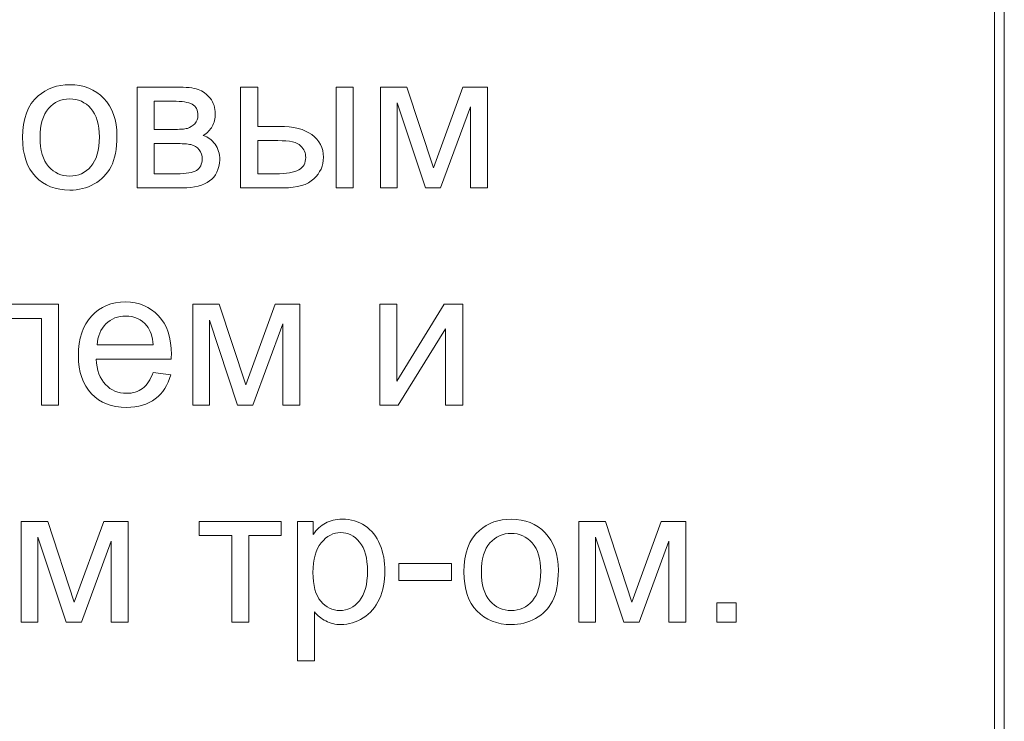
# Model space of a CAD drawing. Units: millimetres. Extents: x -288 to 288, y -127 to 127.
# Drawn here: x -216 to -199, y -113 to -101 of the extents above; entities that cross this region are included whole.
import ezdxf

# ---------------------------------------------------------------- set-up
doc = ezdxf.new("R2010")
doc.units = ezdxf.units.MM
doc.header["$MEASUREMENT"] = 0
doc.layers.add('layer 1', color=7, linetype='Continuous')

msp = doc.modelspace()

# ---------------------------------------------------------------- linework, layer by layer
at = {"layer": 'layer 1', "lineweight": 9}
msp.add_open_spline([(-198.8607, -126.7672), (-198.8607, -126.7672), (-198.6914, -126.7672), (-198.6914, -126.7672), (-198.6914, -126.7672), (-198.6914, -126.7672), (-198.6914, -93.7471), (-198.6914, -93.7471), (-198.6914, -93.7471), (-198.6914, -93.7471), (-198.8607, -93.7471), (-198.8607, -93.7471), (-198.8607, -93.7471), (-198.8607, -93.7471), (-198.8607, -126.7672), (-198.8607, -126.7672)], degree=3, knots=[0, 0, 0, 0, 0.2, 0.2, 0.2, 0.2, 0.4, 0.4, 0.4, 0.4, 0.6, 0.6, 0.6, 0.6, 1, 1, 1, 1], dxfattribs=at)
at = {"layer": 'layer 1', "color": 250, "lineweight": 9}
for points, knots in [([(-215.6199, -102.966), (-215.6199, -102.6442), (-215.5306, -102.4057), (-215.3513, -102.251), (-215.3513, -102.251), (-215.2021, -102.1225), (-215.02, -102.0577), (-214.805, -102.0577), (-214.805, -102.0577), (-214.5659, -102.0577), (-214.3704, -102.1359), (-214.2191, -102.293), (-214.2191, -102.293), (-214.0671, -102.4493), (-213.9917, -102.6655), (-213.9917, -102.9414), (-213.9917, -102.9414), (-213.9917, -103.1654), (-214.0252, -103.3413), (-214.0923, -103.4693), (-214.0923, -103.4693), (-214.1593, -103.5977), (-214.257, -103.6971), (-214.385, -103.7682), (-214.385, -103.7682), (-214.5134, -103.839), (-214.6531, -103.8742), (-214.805, -103.8742), (-214.805, -103.8742), (-215.048, -103.8742), (-215.2446, -103.7966), (-215.3948, -103.6402), (-215.3948, -103.6402), (-215.5451, -103.4843), (-215.6199, -103.2598), (-215.6199, -102.966)], [0, 0, 0, 0, 0.1, 0.1, 0.1, 0.1, 0.2, 0.2, 0.2, 0.2, 0.3, 0.3, 0.3, 0.3, 0.4, 0.4, 0.4, 0.4, 0.5, 0.5, 0.5, 0.5, 0.6, 0.6, 0.6, 0.6, 0.7, 0.7, 0.7, 0.7, 0.8, 0.8, 0.8, 0.8, 1, 1, 1, 1]), ([(-213.6449, -102.0974), (-213.6449, -102.0974), (-212.9657, -102.0974), (-212.9657, -102.0974), (-212.9657, -102.0974), (-212.7987, -102.0974), (-212.6747, -102.1114), (-212.5931, -102.1387), (-212.5931, -102.1387), (-212.5121, -102.1668), (-212.4423, -102.2175), (-212.3836, -102.2918), (-212.3836, -102.2918), (-212.3256, -102.3662), (-212.296, -102.4549), (-212.296, -102.5588), (-212.296, -102.5588), (-212.296, -102.6414), (-212.3133, -102.7141), (-212.3479, -102.7755), (-212.3479, -102.7755), (-212.382, -102.8369), (-212.4339, -102.8889), (-212.5026, -102.9302), (-212.5026, -102.9302), (-212.4205, -102.9576), (-212.3529, -103.0085), (-212.2987, -103.0833), (-212.2987, -103.0833), (-212.2446, -103.1582), (-212.2178, -103.2464), (-212.2178, -103.3492), (-212.2178, -103.3492), (-212.2284, -103.5139), (-212.2876, -103.6363), (-212.3943, -103.7156), (-212.3943, -103.7156), (-212.5015, -103.7954), (-212.6568, -103.8351), (-212.8607, -103.8351), (-212.8607, -103.8351), (-212.8607, -103.8351), (-213.6449, -103.8351), (-213.6449, -103.8351), (-213.6449, -103.8351), (-213.6449, -103.8351), (-213.6449, -102.0974), (-213.6449, -102.0974)], [0, 0, 0, 0, 0.0769231, 0.0769231, 0.0769231, 0.0769231, 0.1538462, 0.1538462, 0.1538462, 0.1538462, 0.2307692, 0.2307692, 0.2307692, 0.2307692, 0.3076923, 0.3076923, 0.3076923, 0.3076923, 0.3846154, 0.3846154, 0.3846154, 0.3846154, 0.4615385, 0.4615385, 0.4615385, 0.4615385, 0.5384615, 0.5384615, 0.5384615, 0.5384615, 0.6153846, 0.6153846, 0.6153846, 0.6153846, 0.6923077, 0.6923077, 0.6923077, 0.6923077, 0.7692308, 0.7692308, 0.7692308, 0.7692308, 0.8461538, 0.8461538, 0.8461538, 0.8461538, 1, 1, 1, 1]), ([(-211.8592, -102.0974), (-211.8592, -102.0974), (-211.5642, -102.0974), (-211.5642, -102.0974), (-211.5642, -102.0974), (-211.5642, -102.0974), (-211.5642, -102.7761), (-211.5642, -102.7761), (-211.5642, -102.7761), (-211.5642, -102.7761), (-211.1911, -102.7761), (-211.1911, -102.7761), (-211.1911, -102.7761), (-210.9481, -102.7761), (-210.7605, -102.8235), (-210.6292, -102.918), (-210.6292, -102.918), (-210.4979, -103.0123), (-210.432, -103.1425), (-210.432, -103.3084), (-210.432, -103.3084), (-210.432, -103.453), (-210.4868, -103.5777), (-210.5968, -103.6805), (-210.5968, -103.6805), (-210.7063, -103.7837), (-210.8817, -103.8351), (-211.1224, -103.8351), (-211.1224, -103.8351), (-211.1224, -103.8351), (-211.8592, -103.8351), (-211.8592, -103.8351), (-211.8592, -103.8351), (-211.8592, -103.8351), (-211.8592, -102.0974), (-211.8592, -102.0974)], [0, 0, 0, 0, 0.1, 0.1, 0.1, 0.1, 0.2, 0.2, 0.2, 0.2, 0.3, 0.3, 0.3, 0.3, 0.4, 0.4, 0.4, 0.4, 0.5, 0.5, 0.5, 0.5, 0.6, 0.6, 0.6, 0.6, 0.7, 0.7, 0.7, 0.7, 0.8, 0.8, 0.8, 0.8, 1, 1, 1, 1]), ([(-210.2114, -102.0974), (-210.2114, -102.0974), (-209.9165, -102.0974), (-209.9165, -102.0974), (-209.9165, -102.0974), (-209.9165, -102.0974), (-209.9165, -103.8351), (-209.9165, -103.8351), (-209.9165, -103.8351), (-209.9165, -103.8351), (-210.2114, -103.8351), (-210.2114, -103.8351), (-210.2114, -103.8351), (-210.2114, -103.8351), (-210.2114, -102.0974), (-210.2114, -102.0974)], [0, 0, 0, 0, 0.2, 0.2, 0.2, 0.2, 0.4, 0.4, 0.4, 0.4, 0.6, 0.6, 0.6, 0.6, 1, 1, 1, 1]), ([(-209.4484, -102.0974), (-209.4484, -102.0974), (-208.9904, -102.0974), (-208.9904, -102.0974), (-208.9904, -102.0974), (-208.9904, -102.0974), (-208.5335, -103.4882), (-208.5335, -103.4882), (-208.5335, -103.4882), (-208.5335, -103.4882), (-208.0263, -102.0974), (-208.0263, -102.0974), (-208.0263, -102.0974), (-208.0263, -102.0974), (-207.6023, -102.0974), (-207.6023, -102.0974), (-207.6023, -102.0974), (-207.6023, -102.0974), (-207.6023, -103.8351), (-207.6023, -103.8351), (-207.6023, -103.8351), (-207.6023, -103.8351), (-207.8967, -103.8351), (-207.8967, -103.8351), (-207.8967, -103.8351), (-207.8967, -103.8351), (-207.8967, -102.4359), (-207.8967, -102.4359), (-207.8967, -102.4359), (-207.8967, -102.4359), (-208.4106, -103.8351), (-208.4106, -103.8351), (-208.4106, -103.8351), (-208.4106, -103.8351), (-208.6742, -103.8351), (-208.6742, -103.8351), (-208.6742, -103.8351), (-208.6742, -103.8351), (-209.1602, -102.369), (-209.1602, -102.369), (-209.1602, -102.369), (-209.1602, -102.369), (-209.1602, -103.8351), (-209.1602, -103.8351), (-209.1602, -103.8351), (-209.1602, -103.8351), (-209.4484, -103.8351), (-209.4484, -103.8351), (-209.4484, -103.8351), (-209.4484, -103.8351), (-209.4484, -102.0974), (-209.4484, -102.0974)], [0, 0, 0, 0, 0.0714286, 0.0714286, 0.0714286, 0.0714286, 0.1428571, 0.1428571, 0.1428571, 0.1428571, 0.2142857, 0.2142857, 0.2142857, 0.2142857, 0.2857143, 0.2857143, 0.2857143, 0.2857143, 0.3571429, 0.3571429, 0.3571429, 0.3571429, 0.4285714, 0.4285714, 0.4285714, 0.4285714, 0.5, 0.5, 0.5, 0.5, 0.5714286, 0.5714286, 0.5714286, 0.5714286, 0.6428571, 0.6428571, 0.6428571, 0.6428571, 0.7142857, 0.7142857, 0.7142857, 0.7142857, 0.7857143, 0.7857143, 0.7857143, 0.7857143, 0.8571429, 0.8571429, 0.8571429, 0.8571429, 1, 1, 1, 1]), ([(-215.3172, -102.966), (-215.3172, -103.1888), (-215.2686, -103.3553), (-215.1714, -103.466), (-215.1714, -103.466), (-215.0742, -103.577), (-214.9519, -103.6323), (-214.805, -103.6323), (-214.805, -103.6323), (-214.6587, -103.6323), (-214.5369, -103.5765), (-214.4397, -103.4653), (-214.4397, -103.4653), (-214.3431, -103.3542), (-214.2945, -103.1845), (-214.2945, -102.9565), (-214.2945, -102.9565), (-214.2945, -102.7414), (-214.3431, -102.5783), (-214.4408, -102.4677), (-214.4408, -102.4677), (-214.5386, -102.3571), (-214.6598, -102.3019), (-214.805, -102.3019), (-214.805, -102.3019), (-214.9519, -102.3019), (-215.0742, -102.3571), (-215.1714, -102.4672), (-215.1714, -102.4672), (-215.2686, -102.5773), (-215.3172, -102.7437), (-215.3172, -102.966)], [0, 0, 0, 0, 0.1111111, 0.1111111, 0.1111111, 0.1111111, 0.2222222, 0.2222222, 0.2222222, 0.2222222, 0.3333333, 0.3333333, 0.3333333, 0.3333333, 0.4444444, 0.4444444, 0.4444444, 0.4444444, 0.5555556, 0.5555556, 0.5555556, 0.5555556, 0.6666667, 0.6666667, 0.6666667, 0.6666667, 0.7777778, 0.7777778, 0.7777778, 0.7777778, 1, 1, 1, 1]), ([(-213.35, -102.8286), (-213.35, -102.8286), (-213.0361, -102.8286), (-213.0361, -102.8286), (-213.0361, -102.8286), (-212.9104, -102.8286), (-212.8244, -102.8224), (-212.7774, -102.8091), (-212.7774, -102.8091), (-212.7305, -102.7962), (-212.6886, -102.7694), (-212.6512, -102.7298), (-212.6512, -102.7298), (-212.6143, -102.69), (-212.5959, -102.6421), (-212.5959, -102.5867), (-212.5959, -102.5867), (-212.5959, -102.4952), (-212.6283, -102.4309), (-212.6931, -102.3951), (-212.6931, -102.3951), (-212.7579, -102.3588), (-212.869, -102.3409), (-213.026, -102.3409), (-213.026, -102.3409), (-213.026, -102.3409), (-213.35, -102.3409), (-213.35, -102.3409), (-213.35, -102.3409), (-213.35, -102.3409), (-213.35, -102.8286), (-213.35, -102.8286)], [0, 0, 0, 0, 0.1111111, 0.1111111, 0.1111111, 0.1111111, 0.2222222, 0.2222222, 0.2222222, 0.2222222, 0.3333333, 0.3333333, 0.3333333, 0.3333333, 0.4444444, 0.4444444, 0.4444444, 0.4444444, 0.5555556, 0.5555556, 0.5555556, 0.5555556, 0.6666667, 0.6666667, 0.6666667, 0.6666667, 0.7777778, 0.7777778, 0.7777778, 0.7777778, 1, 1, 1, 1]), ([(-211.5642, -103.5927), (-211.5642, -103.5927), (-211.2554, -103.5927), (-211.2554, -103.5927), (-211.2554, -103.5927), (-211.0688, -103.5927), (-210.9353, -103.5698), (-210.856, -103.524), (-210.856, -103.524), (-210.7761, -103.4782), (-210.7364, -103.4067), (-210.7364, -103.31), (-210.7364, -103.31), (-210.7364, -103.2347), (-210.766, -103.1676), (-210.8247, -103.1085), (-210.8247, -103.1085), (-210.8839, -103.0498), (-211.0141, -103.0203), (-211.2157, -103.0203), (-211.2157, -103.0203), (-211.2157, -103.0203), (-211.5642, -103.0203), (-211.5642, -103.0203), (-211.5642, -103.0203), (-211.5642, -103.0203), (-211.5642, -103.5927), (-211.5642, -103.5927)], [0, 0, 0, 0, 0.125, 0.125, 0.125, 0.125, 0.25, 0.25, 0.25, 0.25, 0.375, 0.375, 0.375, 0.375, 0.5, 0.5, 0.5, 0.5, 0.625, 0.625, 0.625, 0.625, 0.75, 0.75, 0.75, 0.75, 1, 1, 1, 1]), ([(-213.35, -103.5927), (-213.35, -103.5927), (-212.9623, -103.5927), (-212.9623, -103.5927), (-212.9623, -103.5927), (-212.7953, -103.5927), (-212.6808, -103.5737), (-212.6188, -103.5346), (-212.6188, -103.5346), (-212.5562, -103.4961), (-212.5238, -103.429), (-212.5205, -103.3346), (-212.5205, -103.3346), (-212.5205, -103.2788), (-212.5384, -103.2274), (-212.5747, -103.1799), (-212.5747, -103.1799), (-212.6104, -103.1324), (-212.6573, -103.1024), (-212.7149, -103.09), (-212.7149, -103.09), (-212.773, -103.0771), (-212.8657, -103.071), (-212.9936, -103.071), (-212.9936, -103.071), (-212.9936, -103.071), (-213.35, -103.071), (-213.35, -103.071), (-213.35, -103.071), (-213.35, -103.071), (-213.35, -103.5927), (-213.35, -103.5927)], [0, 0, 0, 0, 0.1111111, 0.1111111, 0.1111111, 0.1111111, 0.2222222, 0.2222222, 0.2222222, 0.2222222, 0.3333333, 0.3333333, 0.3333333, 0.3333333, 0.4444444, 0.4444444, 0.4444444, 0.4444444, 0.5555556, 0.5555556, 0.5555556, 0.5555556, 0.6666667, 0.6666667, 0.6666667, 0.6666667, 0.7777778, 0.7777778, 0.7777778, 0.7777778, 1, 1, 1, 1]), ([(-216.3692, -105.8415), (-216.3692, -105.8415), (-215.0007, -105.8415), (-215.0007, -105.8415), (-215.0007, -105.8415), (-215.0007, -105.8415), (-215.0007, -107.5792), (-215.0007, -107.5792), (-215.0007, -107.5792), (-215.0007, -107.5792), (-215.2939, -107.5792), (-215.2939, -107.5792), (-215.2939, -107.5792), (-215.2939, -107.5792), (-215.2939, -106.085), (-215.2939, -106.085), (-215.2939, -106.085), (-215.2939, -106.085), (-216.0742, -106.085), (-216.0742, -106.085), (-216.0742, -106.085), (-216.0742, -106.085), (-216.0742, -106.9508), (-216.0742, -106.9508), (-216.0742, -106.9508), (-216.0742, -107.1525), (-216.0809, -107.286), (-216.0938, -107.3502), (-216.0938, -107.3502), (-216.1072, -107.4144), (-216.1429, -107.4708), (-216.2021, -107.5189), (-216.2021, -107.5189), (-216.2608, -107.5669), (-216.3463, -107.5909), (-216.4574, -107.5909), (-216.4574, -107.5909), (-216.5261, -107.5909), (-216.6054, -107.5865), (-216.6948, -107.5775), (-216.6948, -107.5775), (-216.6948, -107.5775), (-216.6948, -107.3323), (-216.6948, -107.3323), (-216.6948, -107.3323), (-216.6948, -107.3323), (-216.5652, -107.3323), (-216.5652, -107.3323), (-216.5652, -107.3323), (-216.5043, -107.3323), (-216.4608, -107.3256), (-216.4345, -107.3133), (-216.4345, -107.3133), (-216.4083, -107.3005), (-216.3909, -107.2809), (-216.382, -107.2536), (-216.382, -107.2536), (-216.3731, -107.2262), (-216.3692, -107.1374), (-216.3692, -106.9866), (-216.3692, -106.9866), (-216.3692, -106.9866), (-216.3692, -105.8415), (-216.3692, -105.8415)], [0, 0, 0, 0, 0.0588235, 0.0588235, 0.0588235, 0.0588235, 0.1176471, 0.1176471, 0.1176471, 0.1176471, 0.1764706, 0.1764706, 0.1764706, 0.1764706, 0.2352941, 0.2352941, 0.2352941, 0.2352941, 0.2941176, 0.2941176, 0.2941176, 0.2941176, 0.3529412, 0.3529412, 0.3529412, 0.3529412, 0.4117647, 0.4117647, 0.4117647, 0.4117647, 0.4705882, 0.4705882, 0.4705882, 0.4705882, 0.5294118, 0.5294118, 0.5294118, 0.5294118, 0.5882353, 0.5882353, 0.5882353, 0.5882353, 0.6470588, 0.6470588, 0.6470588, 0.6470588, 0.7058824, 0.7058824, 0.7058824, 0.7058824, 0.7647059, 0.7647059, 0.7647059, 0.7647059, 0.8235294, 0.8235294, 0.8235294, 0.8235294, 0.8823529, 0.8823529, 0.8823529, 0.8823529, 1, 1, 1, 1]), ([(-213.368, -107.0195), (-213.368, -107.0195), (-213.0636, -107.0569), (-213.0636, -107.0569), (-213.0636, -107.0569), (-213.1116, -107.2351), (-213.2004, -107.3731), (-213.33, -107.4714), (-213.33, -107.4714), (-213.4602, -107.5691), (-213.6261, -107.6183), (-213.8277, -107.6183), (-213.8277, -107.6183), (-214.0819, -107.6183), (-214.2835, -107.5401), (-214.4321, -107.3837), (-214.4321, -107.3837), (-214.5812, -107.2273), (-214.6555, -107.0078), (-214.6555, -106.7252), (-214.6555, -106.7252), (-214.6555, -106.4325), (-214.5801, -106.2057), (-214.4299, -106.0443), (-214.4299, -106.0443), (-214.279, -105.8828), (-214.0841, -105.8018), (-213.8439, -105.8018), (-213.8439, -105.8018), (-213.6116, -105.8018), (-213.4216, -105.8812), (-213.2747, -106.0392), (-213.2747, -106.0392), (-213.1273, -106.1973), (-213.0535, -106.4202), (-213.0535, -106.7067), (-213.0535, -106.7067), (-213.0535, -106.7246), (-213.0541, -106.7508), (-213.0552, -106.7855), (-213.0552, -106.7855), (-213.0552, -106.7855), (-214.3511, -106.7855), (-214.3511, -106.7855), (-214.3511, -106.7855), (-214.3405, -106.9765), (-214.2863, -107.1229), (-214.1891, -107.224), (-214.1891, -107.224), (-214.0919, -107.3256), (-213.9713, -107.3764), (-213.826, -107.3764), (-213.826, -107.3764), (-213.7182, -107.3764), (-213.6261, -107.348), (-213.5496, -107.291), (-213.5496, -107.291), (-213.473, -107.2346), (-213.4127, -107.1441), (-213.368, -107.0195)], [0, 0, 0, 0, 0.0625, 0.0625, 0.0625, 0.0625, 0.125, 0.125, 0.125, 0.125, 0.1875, 0.1875, 0.1875, 0.1875, 0.25, 0.25, 0.25, 0.25, 0.3125, 0.3125, 0.3125, 0.3125, 0.375, 0.375, 0.375, 0.375, 0.4375, 0.4375, 0.4375, 0.4375, 0.5, 0.5, 0.5, 0.5, 0.5625, 0.5625, 0.5625, 0.5625, 0.625, 0.625, 0.625, 0.625, 0.6875, 0.6875, 0.6875, 0.6875, 0.75, 0.75, 0.75, 0.75, 0.8125, 0.8125, 0.8125, 0.8125, 0.875, 0.875, 0.875, 0.875, 1, 1, 1, 1]), ([(-212.6855, -105.8415), (-212.6855, -105.8415), (-212.2275, -105.8415), (-212.2275, -105.8415), (-212.2275, -105.8415), (-212.2275, -105.8415), (-211.7706, -107.2323), (-211.7706, -107.2323), (-211.7706, -107.2323), (-211.7706, -107.2323), (-211.2634, -105.8415), (-211.2634, -105.8415), (-211.2634, -105.8415), (-211.2634, -105.8415), (-210.8394, -105.8415), (-210.8394, -105.8415), (-210.8394, -105.8415), (-210.8394, -105.8415), (-210.8394, -107.5792), (-210.8394, -107.5792), (-210.8394, -107.5792), (-210.8394, -107.5792), (-211.1338, -107.5792), (-211.1338, -107.5792), (-211.1338, -107.5792), (-211.1338, -107.5792), (-211.1338, -106.18), (-211.1338, -106.18), (-211.1338, -106.18), (-211.1338, -106.18), (-211.6477, -107.5792), (-211.6477, -107.5792), (-211.6477, -107.5792), (-211.6477, -107.5792), (-211.9113, -107.5792), (-211.9113, -107.5792), (-211.9113, -107.5792), (-211.9113, -107.5792), (-212.3973, -106.113), (-212.3973, -106.113), (-212.3973, -106.113), (-212.3973, -106.113), (-212.3973, -107.5792), (-212.3973, -107.5792), (-212.3973, -107.5792), (-212.3973, -107.5792), (-212.6855, -107.5792), (-212.6855, -107.5792), (-212.6855, -107.5792), (-212.6855, -107.5792), (-212.6855, -105.8415), (-212.6855, -105.8415)], [0, 0, 0, 0, 0.0714286, 0.0714286, 0.0714286, 0.0714286, 0.1428571, 0.1428571, 0.1428571, 0.1428571, 0.2142857, 0.2142857, 0.2142857, 0.2142857, 0.2857143, 0.2857143, 0.2857143, 0.2857143, 0.3571429, 0.3571429, 0.3571429, 0.3571429, 0.4285714, 0.4285714, 0.4285714, 0.4285714, 0.5, 0.5, 0.5, 0.5, 0.5714286, 0.5714286, 0.5714286, 0.5714286, 0.6428571, 0.6428571, 0.6428571, 0.6428571, 0.7142857, 0.7142857, 0.7142857, 0.7142857, 0.7857143, 0.7857143, 0.7857143, 0.7857143, 0.8571429, 0.8571429, 0.8571429, 0.8571429, 1, 1, 1, 1]), ([(-209.4581, -105.8415), (-209.4581, -105.8415), (-209.1637, -105.8415), (-209.1637, -105.8415), (-209.1637, -105.8415), (-209.1637, -105.8415), (-209.1637, -107.167), (-209.1637, -107.167), (-209.1637, -107.167), (-209.1637, -107.167), (-208.3471, -105.8415), (-208.3471, -105.8415), (-208.3471, -105.8415), (-208.3471, -105.8415), (-208.0299, -105.8415), (-208.0299, -105.8415), (-208.0299, -105.8415), (-208.0299, -105.8415), (-208.0299, -107.5792), (-208.0299, -107.5792), (-208.0299, -107.5792), (-208.0299, -107.5792), (-208.3242, -107.5792), (-208.3242, -107.5792), (-208.3242, -107.5792), (-208.3242, -107.5792), (-208.3242, -106.2621), (-208.3242, -106.2621), (-208.3242, -106.2621), (-208.3242, -106.2621), (-209.1408, -107.5792), (-209.1408, -107.5792), (-209.1408, -107.5792), (-209.1408, -107.5792), (-209.4581, -107.5792), (-209.4581, -107.5792), (-209.4581, -107.5792), (-209.4581, -107.5792), (-209.4581, -105.8415), (-209.4581, -105.8415)], [0, 0, 0, 0, 0.0909091, 0.0909091, 0.0909091, 0.0909091, 0.1818182, 0.1818182, 0.1818182, 0.1818182, 0.2727273, 0.2727273, 0.2727273, 0.2727273, 0.3636364, 0.3636364, 0.3636364, 0.3636364, 0.4545455, 0.4545455, 0.4545455, 0.4545455, 0.5454545, 0.5454545, 0.5454545, 0.5454545, 0.6363636, 0.6363636, 0.6363636, 0.6363636, 0.7272727, 0.7272727, 0.7272727, 0.7272727, 0.8181818, 0.8181818, 0.8181818, 0.8181818, 1, 1, 1, 1]), ([(-214.3349, -106.5431), (-214.3349, -106.5431), (-213.3647, -106.5431), (-213.3647, -106.5431), (-213.3647, -106.5431), (-213.3775, -106.3973), (-213.4149, -106.2872), (-213.4758, -106.2146), (-213.4758, -106.2146), (-213.5697, -106.1012), (-213.6914, -106.0443), (-213.8406, -106.0443), (-213.8406, -106.0443), (-213.9757, -106.0443), (-214.0897, -106.0895), (-214.1819, -106.18), (-214.1819, -106.18), (-214.274, -106.2705), (-214.3248, -106.3917), (-214.3349, -106.5431)], [0, 0, 0, 0, 0.1666667, 0.1666667, 0.1666667, 0.1666667, 0.3333333, 0.3333333, 0.3333333, 0.3333333, 0.5, 0.5, 0.5, 0.5, 0.6666667, 0.6666667, 0.6666667, 0.6666667, 1, 1, 1, 1]), ([(-215.6414, -109.5855), (-215.6414, -109.5855), (-215.1834, -109.5855), (-215.1834, -109.5855), (-215.1834, -109.5855), (-215.1834, -109.5855), (-214.7265, -110.9763), (-214.7265, -110.9763), (-214.7265, -110.9763), (-214.7265, -110.9763), (-214.2193, -109.5855), (-214.2193, -109.5855), (-214.2193, -109.5855), (-214.2193, -109.5855), (-213.7953, -109.5855), (-213.7953, -109.5855), (-213.7953, -109.5855), (-213.7953, -109.5855), (-213.7953, -111.3232), (-213.7953, -111.3232), (-213.7953, -111.3232), (-213.7953, -111.3232), (-214.0897, -111.3232), (-214.0897, -111.3232), (-214.0897, -111.3232), (-214.0897, -111.3232), (-214.0897, -109.924), (-214.0897, -109.924), (-214.0897, -109.924), (-214.0897, -109.924), (-214.6036, -111.3232), (-214.6036, -111.3232), (-214.6036, -111.3232), (-214.6036, -111.3232), (-214.8672, -111.3232), (-214.8672, -111.3232), (-214.8672, -111.3232), (-214.8672, -111.3232), (-215.3532, -109.857), (-215.3532, -109.857), (-215.3532, -109.857), (-215.3532, -109.857), (-215.3532, -111.3232), (-215.3532, -111.3232), (-215.3532, -111.3232), (-215.3532, -111.3232), (-215.6414, -111.3232), (-215.6414, -111.3232), (-215.6414, -111.3232), (-215.6414, -111.3232), (-215.6414, -109.5855), (-215.6414, -109.5855)], [0, 0, 0, 0, 0.0714286, 0.0714286, 0.0714286, 0.0714286, 0.1428571, 0.1428571, 0.1428571, 0.1428571, 0.2142857, 0.2142857, 0.2142857, 0.2142857, 0.2857143, 0.2857143, 0.2857143, 0.2857143, 0.3571429, 0.3571429, 0.3571429, 0.3571429, 0.4285714, 0.4285714, 0.4285714, 0.4285714, 0.5, 0.5, 0.5, 0.5, 0.5714286, 0.5714286, 0.5714286, 0.5714286, 0.6428571, 0.6428571, 0.6428571, 0.6428571, 0.7142857, 0.7142857, 0.7142857, 0.7142857, 0.7857143, 0.7857143, 0.7857143, 0.7857143, 0.8571429, 0.8571429, 0.8571429, 0.8571429, 1, 1, 1, 1]), ([(-212.5732, -109.5855), (-212.5732, -109.5855), (-211.1606, -109.5855), (-211.1606, -109.5855), (-211.1606, -109.5855), (-211.1606, -109.5855), (-211.1606, -109.829), (-211.1606, -109.829), (-211.1606, -109.829), (-211.1606, -109.829), (-211.7203, -109.829), (-211.7203, -109.829), (-211.7203, -109.829), (-211.7203, -109.829), (-211.7203, -111.3232), (-211.7203, -111.3232), (-211.7203, -111.3232), (-211.7203, -111.3232), (-212.0135, -111.3232), (-212.0135, -111.3232), (-212.0135, -111.3232), (-212.0135, -111.3232), (-212.0135, -109.829), (-212.0135, -109.829), (-212.0135, -109.829), (-212.0135, -109.829), (-212.5732, -109.829), (-212.5732, -109.829), (-212.5732, -109.829), (-212.5732, -109.829), (-212.5732, -109.5855), (-212.5732, -109.5855)], [0, 0, 0, 0, 0.1111111, 0.1111111, 0.1111111, 0.1111111, 0.2222222, 0.2222222, 0.2222222, 0.2222222, 0.3333333, 0.3333333, 0.3333333, 0.3333333, 0.4444444, 0.4444444, 0.4444444, 0.4444444, 0.5555556, 0.5555556, 0.5555556, 0.5555556, 0.6666667, 0.6666667, 0.6666667, 0.6666667, 0.7777778, 0.7777778, 0.7777778, 0.7777778, 1, 1, 1, 1]), ([(-210.8791, -111.989), (-210.8791, -111.989), (-210.8791, -109.5855), (-210.8791, -109.5855), (-210.8791, -109.5855), (-210.8791, -109.5855), (-210.611, -109.5855), (-210.611, -109.5855), (-210.611, -109.5855), (-210.611, -109.5855), (-210.611, -109.8112), (-210.611, -109.8112), (-210.611, -109.8112), (-210.5479, -109.7229), (-210.4764, -109.6564), (-210.3965, -109.6123), (-210.3965, -109.6123), (-210.3172, -109.5682), (-210.2206, -109.5458), (-210.1072, -109.5458), (-210.1072, -109.5458), (-209.9586, -109.5458), (-209.8279, -109.5844), (-209.7145, -109.6603), (-209.7145, -109.6603), (-209.6005, -109.7369), (-209.5151, -109.8447), (-209.4576, -109.9838), (-209.4576, -109.9838), (-209.3995, -110.1228), (-209.3704, -110.2753), (-209.3704, -110.4412), (-209.3704, -110.4412), (-209.3704, -110.6188), (-209.4023, -110.7792), (-209.4665, -110.9216), (-209.4665, -110.9216), (-209.5302, -111.064), (-209.6229, -111.1729), (-209.7447, -111.2489), (-209.7447, -111.2489), (-209.8664, -111.3243), (-209.9943, -111.3623), (-210.1284, -111.3623), (-210.1284, -111.3623), (-210.2267, -111.3623), (-210.3144, -111.3416), (-210.3926, -111.3003), (-210.3926, -111.3003), (-210.4708, -111.259), (-210.5345, -111.2065), (-210.5847, -111.1433), (-210.5847, -111.1433), (-210.5847, -111.1433), (-210.5847, -111.989), (-210.5847, -111.989), (-210.5847, -111.989), (-210.5847, -111.989), (-210.8791, -111.989), (-210.8791, -111.989)], [0, 0, 0, 0, 0.0625, 0.0625, 0.0625, 0.0625, 0.125, 0.125, 0.125, 0.125, 0.1875, 0.1875, 0.1875, 0.1875, 0.25, 0.25, 0.25, 0.25, 0.3125, 0.3125, 0.3125, 0.3125, 0.375, 0.375, 0.375, 0.375, 0.4375, 0.4375, 0.4375, 0.4375, 0.5, 0.5, 0.5, 0.5, 0.5625, 0.5625, 0.5625, 0.5625, 0.625, 0.625, 0.625, 0.625, 0.6875, 0.6875, 0.6875, 0.6875, 0.75, 0.75, 0.75, 0.75, 0.8125, 0.8125, 0.8125, 0.8125, 0.875, 0.875, 0.875, 0.875, 1, 1, 1, 1]), ([(-208.0092, -110.4541), (-208.0092, -110.1323), (-207.9199, -109.8938), (-207.7406, -109.7391), (-207.7406, -109.7391), (-207.5914, -109.6106), (-207.4093, -109.5458), (-207.1943, -109.5458), (-207.1943, -109.5458), (-206.9552, -109.5458), (-206.7597, -109.624), (-206.6084, -109.781), (-206.6084, -109.781), (-206.4564, -109.9374), (-206.381, -110.1536), (-206.381, -110.4295), (-206.381, -110.4295), (-206.381, -110.6535), (-206.4145, -110.8294), (-206.4816, -110.9573), (-206.4816, -110.9573), (-206.5486, -111.0858), (-206.6463, -111.1852), (-206.7743, -111.2562), (-206.7743, -111.2562), (-206.9027, -111.3271), (-207.0424, -111.3623), (-207.1943, -111.3623), (-207.1943, -111.3623), (-207.4373, -111.3623), (-207.6339, -111.2847), (-207.7841, -111.1283), (-207.7841, -111.1283), (-207.9344, -110.9724), (-208.0092, -110.7479), (-208.0092, -110.4541)], [0, 0, 0, 0, 0.1, 0.1, 0.1, 0.1, 0.2, 0.2, 0.2, 0.2, 0.3, 0.3, 0.3, 0.3, 0.4, 0.4, 0.4, 0.4, 0.5, 0.5, 0.5, 0.5, 0.6, 0.6, 0.6, 0.6, 0.7, 0.7, 0.7, 0.7, 0.8, 0.8, 0.8, 0.8, 1, 1, 1, 1]), ([(-206.0275, -109.5855), (-206.0275, -109.5855), (-205.5695, -109.5855), (-205.5695, -109.5855), (-205.5695, -109.5855), (-205.5695, -109.5855), (-205.1126, -110.9763), (-205.1126, -110.9763), (-205.1126, -110.9763), (-205.1126, -110.9763), (-204.6054, -109.5855), (-204.6054, -109.5855), (-204.6054, -109.5855), (-204.6054, -109.5855), (-204.1814, -109.5855), (-204.1814, -109.5855), (-204.1814, -109.5855), (-204.1814, -109.5855), (-204.1814, -111.3232), (-204.1814, -111.3232), (-204.1814, -111.3232), (-204.1814, -111.3232), (-204.4758, -111.3232), (-204.4758, -111.3232), (-204.4758, -111.3232), (-204.4758, -111.3232), (-204.4758, -109.924), (-204.4758, -109.924), (-204.4758, -109.924), (-204.4758, -109.924), (-204.9897, -111.3232), (-204.9897, -111.3232), (-204.9897, -111.3232), (-204.9897, -111.3232), (-205.2533, -111.3232), (-205.2533, -111.3232), (-205.2533, -111.3232), (-205.2533, -111.3232), (-205.7393, -109.857), (-205.7393, -109.857), (-205.7393, -109.857), (-205.7393, -109.857), (-205.7393, -111.3232), (-205.7393, -111.3232), (-205.7393, -111.3232), (-205.7393, -111.3232), (-206.0275, -111.3232), (-206.0275, -111.3232), (-206.0275, -111.3232), (-206.0275, -111.3232), (-206.0275, -109.5855), (-206.0275, -109.5855)], [0, 0, 0, 0, 0.0714286, 0.0714286, 0.0714286, 0.0714286, 0.1428571, 0.1428571, 0.1428571, 0.1428571, 0.2142857, 0.2142857, 0.2142857, 0.2142857, 0.2857143, 0.2857143, 0.2857143, 0.2857143, 0.3571429, 0.3571429, 0.3571429, 0.3571429, 0.4285714, 0.4285714, 0.4285714, 0.4285714, 0.5, 0.5, 0.5, 0.5, 0.5714286, 0.5714286, 0.5714286, 0.5714286, 0.6428571, 0.6428571, 0.6428571, 0.6428571, 0.7142857, 0.7142857, 0.7142857, 0.7142857, 0.7857143, 0.7857143, 0.7857143, 0.7857143, 0.8571429, 0.8571429, 0.8571429, 0.8571429, 1, 1, 1, 1]), ([(-210.6127, -110.4641), (-210.6127, -110.6876), (-210.5674, -110.8529), (-210.4769, -110.9601), (-210.4769, -110.9601), (-210.3865, -111.0668), (-210.2764, -111.1204), (-210.1479, -111.1204), (-210.1479, -111.1204), (-210.0172, -111.1204), (-209.905, -111.0651), (-209.8117, -110.954), (-209.8117, -110.954), (-209.7184, -110.8434), (-209.6715, -110.6719), (-209.6715, -110.4395), (-209.6715, -110.4395), (-209.6715, -110.2178), (-209.7173, -110.0525), (-209.8083, -109.9419), (-209.8083, -109.9419), (-209.8994, -109.8318), (-210.0083, -109.7765), (-210.1345, -109.7765), (-210.1345, -109.7765), (-210.2602, -109.7765), (-210.3714, -109.8352), (-210.468, -109.9525), (-210.468, -109.9525), (-210.5646, -110.0698), (-210.6127, -110.2407), (-210.6127, -110.4641)], [0, 0, 0, 0, 0.1111111, 0.1111111, 0.1111111, 0.1111111, 0.2222222, 0.2222222, 0.2222222, 0.2222222, 0.3333333, 0.3333333, 0.3333333, 0.3333333, 0.4444444, 0.4444444, 0.4444444, 0.4444444, 0.5555556, 0.5555556, 0.5555556, 0.5555556, 0.6666667, 0.6666667, 0.6666667, 0.6666667, 0.7777778, 0.7777778, 0.7777778, 0.7777778, 1, 1, 1, 1]), ([(-207.7065, -110.4541), (-207.7065, -110.6769), (-207.6579, -110.8434), (-207.5607, -110.954), (-207.5607, -110.954), (-207.4635, -111.0651), (-207.3412, -111.1204), (-207.1943, -111.1204), (-207.1943, -111.1204), (-207.048, -111.1204), (-206.9262, -111.0646), (-206.829, -110.9534), (-206.829, -110.9534), (-206.7324, -110.8423), (-206.6838, -110.6725), (-206.6838, -110.4446), (-206.6838, -110.4446), (-206.6838, -110.2295), (-206.7324, -110.0664), (-206.8301, -109.9558), (-206.8301, -109.9558), (-206.9279, -109.8452), (-207.0491, -109.7899), (-207.1943, -109.7899), (-207.1943, -109.7899), (-207.3412, -109.7899), (-207.4635, -109.8452), (-207.5607, -109.9553), (-207.5607, -109.9553), (-207.6579, -110.0653), (-207.7065, -110.2318), (-207.7065, -110.4541)], [0, 0, 0, 0, 0.1111111, 0.1111111, 0.1111111, 0.1111111, 0.2222222, 0.2222222, 0.2222222, 0.2222222, 0.3333333, 0.3333333, 0.3333333, 0.3333333, 0.4444444, 0.4444444, 0.4444444, 0.4444444, 0.5555556, 0.5555556, 0.5555556, 0.5555556, 0.6666667, 0.6666667, 0.6666667, 0.6666667, 0.7777778, 0.7777778, 0.7777778, 0.7777778, 1, 1, 1, 1]), ([(-209.1303, -110.6032), (-209.1303, -110.6032), (-209.1303, -110.3072), (-209.1303, -110.3072), (-209.1303, -110.3072), (-209.1303, -110.3072), (-208.2248, -110.3072), (-208.2248, -110.3072), (-208.2248, -110.3072), (-208.2248, -110.3072), (-208.2248, -110.6032), (-208.2248, -110.6032), (-208.2248, -110.6032), (-208.2248, -110.6032), (-209.1303, -110.6032), (-209.1303, -110.6032)], [0, 0, 0, 0, 0.2, 0.2, 0.2, 0.2, 0.4, 0.4, 0.4, 0.4, 0.6, 0.6, 0.6, 0.6, 1, 1, 1, 1]), ([(-203.648, -111.3232), (-203.648, -111.3232), (-203.648, -110.9875), (-203.648, -110.9875), (-203.648, -110.9875), (-203.648, -110.9875), (-203.3123, -110.9875), (-203.3123, -110.9875), (-203.3123, -110.9875), (-203.3123, -110.9875), (-203.3123, -111.3232), (-203.3123, -111.3232), (-203.3123, -111.3232), (-203.3123, -111.3232), (-203.648, -111.3232), (-203.648, -111.3232)], [0, 0, 0, 0, 0.2, 0.2, 0.2, 0.2, 0.4, 0.4, 0.4, 0.4, 0.6, 0.6, 0.6, 0.6, 1, 1, 1, 1])]:
    msp.add_open_spline(points, degree=3, knots=knots, dxfattribs=at)

doc.saveas('drawing.dxf')
